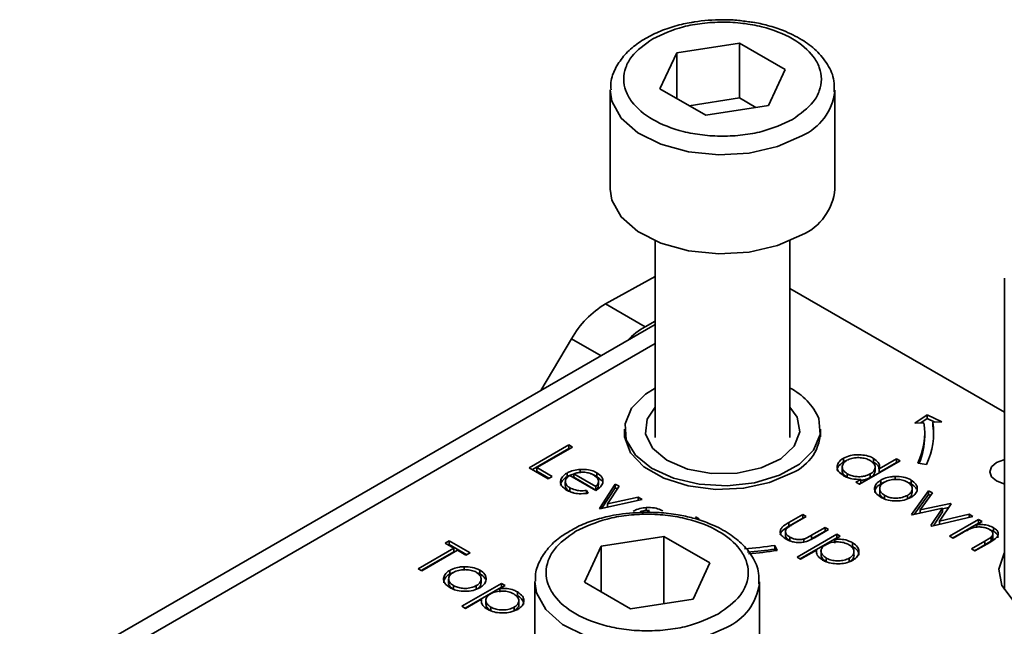
# Model space of a CAD drawing. Units: millimetres. Extents: x 10 to 410, y 10 to 269.
# Drawn here: x 19 to 21, y 254 to 255 of the extents above; entities that cross this region are included whole.
import ezdxf

# ---------------------------------------------------------------- set-up
doc = ezdxf.new("R2010")
doc.units = ezdxf.units.MM

msp = doc.modelspace()

# ---------------------------------------------------------------- linework, layer by layer
at = {"color": 7, "linetype": 'Continuous', "lineweight": 35}
for p, q in [((20.1764, 254.7571), (20.2461, 254.7679)), ((20.2461, 254.7679), (20.2971, 254.7384)), ((20.2461, 254.7679), (20.2461, 254.7067)), ((20.1577, 254.7169), (20.1764, 254.7571)), ((20.1764, 254.7061), (20.1764, 254.7571)), ((20.2971, 254.7384), (20.2784, 254.6982)), ((20.1024, 254.7154), (20.1024, 254.6052)), ((20.2087, 254.6874), (20.1577, 254.7169)), ((20.3524, 254.6052), (20.3524, 254.7154)), ((20.3524, 254.7154), (20.3524, 254.714)), ((20.2461, 254.7067), (20.1903, 254.698)), ((20.2645, 254.696), (20.2461, 254.7067)), ((20.2784, 254.6982), (20.2087, 254.6874)), ((20.1524, 254.5475), (20.1524, 254.3286)), ((20.3024, 254.3286), (20.3024, 254.5475)), ((20.0971, 254.4774), (20.1524, 254.508)), ((20.5411, 254.5061), (20.5411, 254.1589)), ((20.5411, 254.3567), (20.3024, 254.4945)), ((20.1413, 254.4519), (20.0971, 254.4774)), ((20.1524, 254.4544), (19.4449, 254.0459)), ((20.1524, 254.4581), (20.1413, 254.4519)), ((20.0593, 254.4386), (20.025, 254.3809)), ((20.4416, 254.3445), (20.4552, 254.3539)), ((20.4552, 254.3539), (20.4715, 254.346)), ((20.4552, 254.3498), (20.4552, 254.3539)), ((20.4515, 254.345), (20.4416, 254.3445)), ((20.4552, 254.3498), (20.448, 254.3448)), ((20.4638, 254.3456), (20.4552, 254.3498)), ((20.4715, 254.346), (20.4615, 254.3455)), ((20.4615, 254.3414), (20.4615, 254.3455)), ((20.1183, 254.3378), (20.1183, 254.3294)), ((20.3365, 254.3294), (20.3365, 254.3378)), ((20.4524, 254.3296), (20.4524, 254.3337)), ((20.0121, 254.2947), (20.0563, 254.3202)), ((20.0156, 254.2927), (20.0563, 254.3161)), ((20.0603, 254.3179), (20.0206, 254.295)), ((20.0563, 254.3202), (20.0603, 254.3179)), ((20.0563, 254.3202), (20.0563, 254.3161)), ((20.0563, 254.3161), (20.0567, 254.3159)), ((20.3619, 254.3054), (20.3619, 254.3013)), ((20.425, 254.3025), (20.3797, 254.2764)), ((20.3955, 254.3052), (20.3955, 254.3011)), ((20.4018, 254.2937), (20.4211, 254.3048)), ((20.4018, 254.2896), (20.4211, 254.3008)), ((20.4211, 254.3048), (20.425, 254.3025)), ((20.4211, 254.3048), (20.4211, 254.3008)), ((20.4211, 254.3008), (20.4215, 254.3005)), ((20.4544, 254.2986), (20.4447, 254.3001)), ((20.0331, 254.2826), (20.0121, 254.2947)), ((20.0206, 254.295), (20.0376, 254.2852)), ((20.0206, 254.295), (20.0206, 254.2909)), ((20.0206, 254.2909), (20.0341, 254.2832)), ((20.0542, 254.2889), (20.0542, 254.2848)), ((20.0863, 254.2741), (20.0618, 254.2882)), ((20.0618, 254.2882), (20.0618, 254.2842)), ((20.0687, 254.293), (20.0687, 254.2889)), ((20.0874, 254.2892), (20.0874, 254.2851)), ((20.3607, 254.2956), (20.3607, 254.2915)), ((20.3661, 254.2841), (20.3661, 254.2882)), ((20.3918, 254.288), (20.3918, 254.2839)), ((20.3972, 254.2913), (20.3972, 254.2954)), ((20.4018, 254.2896), (20.4018, 254.2937)), ((20.0376, 254.2852), (20.0331, 254.2826)), ((20.0523, 254.2793), (20.0523, 254.2752)), ((20.0863, 254.2695), (20.0574, 254.2862)), ((20.0618, 254.2842), (20.0863, 254.27)), ((20.0874, 254.2851), (20.0929, 254.2804)), ((20.0892, 254.2795), (20.0892, 254.2798)), ((20.0892, 254.2758), (20.0892, 254.2794)), ((20.0903, 254.2496), (20.1079, 254.2767)), ((20.1079, 254.2767), (20.1121, 254.2742)), ((20.1079, 254.2767), (20.1079, 254.2726)), ((20.3757, 254.2787), (20.3813, 254.2819)), ((20.3797, 254.2764), (20.3757, 254.2787)), ((20.3813, 254.2778), (20.3793, 254.2766)), ((20.3813, 254.2819), (20.3813, 254.2778)), ((20.4037, 254.277), (20.4037, 254.2811)), ((20.4037, 254.277), (20.4074, 254.2788)), ((20.4196, 254.2851), (20.4196, 254.281)), ((20.4372, 254.2811), (20.4372, 254.277)), ((20.0573, 254.2725), (20.0573, 254.2684)), ((20.0573, 254.2684), (20.0608, 254.267)), ((20.076, 254.2696), (20.0777, 254.2665)), ((20.076, 254.2696), (20.076, 254.2655)), ((20.0863, 254.27), (20.0863, 254.2741)), ((20.093, 254.2497), (20.1079, 254.2726)), ((20.1121, 254.2742), (20.0994, 254.2545)), ((20.1079, 254.2726), (20.1102, 254.2713)), ((20.4023, 254.2714), (20.4023, 254.2673)), ((20.4378, 254.2428), (20.4568, 254.2692)), ((20.4385, 254.2674), (20.4385, 254.2714)), ((20.461, 254.2667), (20.4474, 254.2478)), ((20.4568, 254.2692), (20.461, 254.2667)), ((20.4568, 254.2692), (20.4568, 254.2651)), ((20.1379, 254.2594), (20.0909, 254.2492)), ((20.0994, 254.2545), (20.1336, 254.2619)), ((20.0994, 254.2545), (20.0994, 254.2511)), ((20.1336, 254.2619), (20.1379, 254.2594)), ((20.1336, 254.2619), (20.1336, 254.2584)), ((20.4077, 254.26), (20.4077, 254.2641)), ((20.4331, 254.264), (20.4331, 254.26)), ((20.4408, 254.2429), (20.4568, 254.2651)), ((20.4474, 254.2478), (20.4812, 254.2551)), ((20.4568, 254.2651), (20.4589, 254.2638)), ((20.4819, 254.2547), (20.4689, 254.2353)), ((20.4812, 254.2551), (20.4819, 254.2547)), ((20.4812, 254.2551), (20.4812, 254.2537)), ((20.0909, 254.2492), (20.0903, 254.2496)), ((20.1424, 254.2505), (20.1424, 254.2464)), ((20.4723, 254.2497), (20.4386, 254.2424)), ((20.4474, 254.2478), (20.4474, 254.2443)), ((20.4594, 254.2304), (20.4723, 254.2497)), ((20.4621, 254.2303), (20.4723, 254.2456)), ((20.4723, 254.2491), (20.4791, 254.2505)), ((20.4723, 254.2497), (20.4723, 254.2456)), ((20.1974, 254.2401), (20.2013, 254.2378)), ((20.3012, 254.2338), (20.3166, 254.2427)), ((20.3012, 254.2297), (20.3166, 254.2386)), ((20.3012, 254.2338), (20.3012, 254.2297)), ((20.3205, 254.2404), (20.3056, 254.2318)), ((20.3166, 254.2427), (20.3205, 254.2404)), ((20.3166, 254.2427), (20.3166, 254.2386)), ((20.3166, 254.2386), (20.317, 254.2384)), ((20.4386, 254.2424), (20.4378, 254.2428)), ((20.5061, 254.2407), (20.4603, 254.2299)), ((20.4689, 254.2353), (20.5019, 254.2431)), ((20.4689, 254.2353), (20.4689, 254.2319)), ((20.48, 254.2185), (20.5123, 254.2371)), ((20.4835, 254.2164), (20.5123, 254.233)), ((20.5019, 254.2431), (20.5061, 254.2407)), ((20.5019, 254.2431), (20.5019, 254.2397)), ((20.5163, 254.2348), (20.5104, 254.2315)), ((20.5123, 254.2371), (20.5163, 254.2348)), ((20.5123, 254.2371), (20.5123, 254.233)), ((20.5127, 254.2328), (20.5123, 254.233)), ((20.2974, 254.2231), (20.2974, 254.219)), ((20.3265, 254.2197), (20.3415, 254.2283)), ((20.3265, 254.2156), (20.3415, 254.2242)), ((20.3455, 254.226), (20.3298, 254.2169)), ((20.3415, 254.2283), (20.3455, 254.226)), ((20.3415, 254.2283), (20.3415, 254.2242)), ((20.3415, 254.2242), (20.3419, 254.224)), ((20.4603, 254.2299), (20.4594, 254.2304)), ((20.4956, 254.2229), (20.484, 254.2162)), ((20.5104, 254.2315), (20.5104, 254.2287)), ((20.5291, 254.224), (20.5255, 254.2254)), ((20.5284, 254.2175), (20.5284, 254.2216)), ((20.5291, 254.2281), (20.5291, 254.224)), ((19.9185, 254.2108), (19.923, 254.2134)), ((19.9281, 254.2053), (19.9185, 254.2108)), ((19.923, 254.2134), (19.9463, 254.2)), ((19.923, 254.2134), (19.923, 254.2094)), ((20.0924, 254.2075), (20.1621, 254.2183)), ((20.1621, 254.2183), (20.2131, 254.1889)), ((20.1621, 254.1436), (20.1621, 254.2183)), ((20.3022, 254.2176), (20.3022, 254.2135)), ((20.3104, 254.1953), (20.3545, 254.2208)), ((20.3139, 254.1932), (20.3545, 254.2167)), ((20.318, 254.2155), (20.318, 254.2114)), ((20.3265, 254.2197), (20.3265, 254.2156)), ((20.3585, 254.2185), (20.3525, 254.215)), ((20.3525, 254.215), (20.3525, 254.211)), ((20.3545, 254.2208), (20.3585, 254.2185)), ((20.3545, 254.2208), (20.3545, 254.2167)), ((20.355, 254.2164), (20.3545, 254.2167)), ((20.3721, 254.2113), (20.3721, 254.2072)), ((20.484, 254.2162), (20.48, 254.2185)), ((20.5044, 254.2044), (20.5195, 254.2132)), ((20.5248, 254.2117), (20.5083, 254.2021)), ((20.5195, 254.2132), (20.5195, 254.2091)), ((20.5264, 254.2177), (20.5264, 254.2136)), ((19.8885, 254.1824), (19.9281, 254.2053)), ((19.892, 254.1803), (19.9281, 254.2012)), ((19.9321, 254.203), (19.8924, 254.1801)), ((19.922, 254.2088), (19.923, 254.2094)), ((19.923, 254.2094), (19.9427, 254.198)), ((19.9281, 254.2053), (19.9281, 254.2012)), ((19.9417, 254.1974), (19.9321, 254.203)), ((19.9463, 254.2), (19.9417, 254.1974)), ((20.0737, 254.1673), (20.0924, 254.2075)), ((20.0924, 254.2075), (20.0924, 254.1565)), ((20.2856, 254.2082), (20.2882, 254.2026)), ((20.2856, 254.2041), (20.2856, 254.2082)), ((20.2865, 254.2024), (20.2856, 254.2041)), ((20.3321, 254.2032), (20.3143, 254.193)), ((20.3321, 254.2032), (20.3321, 254.2011)), ((20.337, 254.2019), (20.337, 254.1978)), ((20.3737, 254.2014), (20.3737, 254.2015)), ((20.3737, 254.1975), (20.3737, 254.2014)), ((20.5083, 254.2021), (20.5044, 254.2044)), ((20.5195, 254.2091), (20.5079, 254.2024)), ((20.2131, 254.1889), (20.1945, 254.1486)), ((20.3143, 254.193), (20.3104, 254.1953)), ((20.3427, 254.1902), (20.3427, 254.1943)), ((20.3685, 254.1941), (20.3685, 254.1901)), ((19.8924, 254.1801), (19.8885, 254.1824)), ((19.9238, 254.1764), (19.9238, 254.1805)), ((19.9238, 254.1764), (19.9275, 254.1782)), ((19.9397, 254.1846), (19.9397, 254.1805)), ((19.9573, 254.1806), (19.9573, 254.1765)), ((19.9224, 254.1709), (19.9224, 254.1668)), ((19.9586, 254.1668), (19.9586, 254.1709)), ((20.0184, 254.1679), (20.0184, 254.0898)), ((20.1248, 254.1378), (20.0737, 254.1673)), ((20.2684, 254.0556), (20.2684, 254.1679)), ((20.2684, 254.1679), (20.2684, 254.1658)), ((19.9278, 254.1595), (19.9278, 254.1636)), ((19.9372, 254.1405), (19.9814, 254.166)), ((19.9407, 254.1385), (19.9814, 254.1619)), ((19.9532, 254.1635), (19.9532, 254.1594)), ((19.9854, 254.1637), (19.9794, 254.1603)), ((19.9794, 254.1603), (19.9794, 254.1562)), ((19.9814, 254.166), (19.9854, 254.1637)), ((19.9814, 254.166), (19.9814, 254.1619)), ((19.9818, 254.1617), (19.9814, 254.1619)), ((19.999, 254.1565), (19.999, 254.1524)), ((19.9589, 254.1485), (19.9412, 254.1382)), ((19.9589, 254.1485), (19.9589, 254.1464)), ((19.9638, 254.1471), (19.9638, 254.1431)), ((20.0005, 254.1467), (20.0005, 254.1468)), ((20.0005, 254.1427), (20.0005, 254.1467)), ((20.1945, 254.1486), (20.1248, 254.1378)), ((19.9412, 254.1382), (19.9372, 254.1405)), ((19.9695, 254.1354), (19.9695, 254.1395)), ((19.9953, 254.1394), (19.9953, 254.1353))]:
    msp.add_line(p, q, dxfattribs=at)
at = {"color": 8, "linetype": 'Continuous', "lineweight": 35}
for p, q in [((19.4761, 254.0428), (20.1524, 254.4333)), ((20.0921, 254.4196), (20.0593, 254.4386))]:
    msp.add_line(p, q, dxfattribs=at)
at = {"color": 8, "linetype": 'Continuous', "lineweight": 35, "flags": 128}
for points in [[(20.3158, 254.6644), (20.2887, 254.6525), (20.257, 254.6453), (20.2231, 254.6433), (20.1896, 254.6466), (20.1588, 254.6551), (20.1332, 254.668), (20.1145, 254.6844), (20.1042, 254.7032), (20.1024, 254.7157)], [(20.2318, 254.1168), (20.2047, 254.105), (20.173, 254.0978), (20.1392, 254.0958), (20.1056, 254.0991), (20.0749, 254.1075), (20.0492, 254.1204), (20.0305, 254.1369), (20.0203, 254.1556), (20.0184, 254.1682)]]:
    msp.add_lwpolyline(points, dxfattribs=at)
at = {"color": 7, "linetype": 'Continuous', "lineweight": 35, "flags": 128}
for points in [[(20.1024, 254.6052), (20.1042, 254.5929), (20.1145, 254.5742), (20.1332, 254.5578), (20.1588, 254.5448), (20.1896, 254.5364), (20.2231, 254.5331), (20.257, 254.5351), (20.2887, 254.5423), (20.3158, 254.5542)], [(20.1524, 254.3835), (20.1417, 254.3768), (20.1261, 254.3613), (20.1188, 254.3438), (20.1202, 254.3259), (20.1303, 254.309), (20.1483, 254.2944), (20.1727, 254.2833), (20.2015, 254.2766), (20.2324, 254.2748), (20.263, 254.2782), (20.2906, 254.2864), (20.3131, 254.2988), (20.3287, 254.3143), (20.336, 254.3317), (20.3346, 254.3496), (20.3346, 254.3496)], [(20.2436, 254.2889), (20.2152, 254.2885), (20.1882, 254.2934), (20.1653, 254.3032), (20.1493, 254.3167), (20.1416, 254.3325), (20.1433, 254.3488), (20.1524, 254.3624)], [(20.3024, 254.3624), (20.3105, 254.3511), (20.3135, 254.3348), (20.3072, 254.3189), (20.2922, 254.3049), (20.2702, 254.2946), (20.2436, 254.2889)], [(20.3047, 254.289), (20.2798, 254.2783), (20.2507, 254.272), (20.2196, 254.2707), (20.1892, 254.2745), (20.1619, 254.2831), (20.1398, 254.2958), (20.1249, 254.3116), (20.1183, 254.3292), (20.1183, 254.3379)], [(20.4624, 254.3296), (20.4622, 254.3355), (20.4615, 254.3414)], [(20.5411, 254.2768), (20.5405, 254.277), (20.5323, 254.2801), (20.5269, 254.2848), (20.525, 254.2903), (20.5269, 254.2958), (20.5323, 254.3005), (20.5405, 254.3036), (20.5411, 254.3038)], [(20.7162, 254.1362), (20.6907, 254.1254), (20.6608, 254.1193), (20.6292, 254.1186), (20.5986, 254.1234), (20.5718, 254.1331), (20.5511, 254.147), (20.5384, 254.1637), (20.5349, 254.1819), (20.5408, 254.1998), (20.5411, 254.2003)]]:
    msp.add_lwpolyline(points, dxfattribs=at)
at = {"color": 8, "linetype": 'Continuous', "lineweight": 35}
for centre, radius, start, end in [((20.29, 254.7217), 0.0628, 294.2199, 352.913), ((20.2059, 254.1744), 0.0631, 294.2882, 352.184)]:
    msp.add_arc(centre, radius, start, end, dxfattribs=at)
at = {"color": 7, "linetype": 'Continuous', "lineweight": 35}
for centre, radius, start, end in [((20.2904, 254.611), 0.0623, 294.0627, 354.6172), ((20.1519, 254.3862), 0.1064, 121.0218, 150.541), ((20.1852, 254.3748), 0.0888, 119.6691, 135.9368), ((20.2716, 254.3221), 0.0688, 23.6195, 63.365), ((20.3744, 254.3337), 0.078, 334.4381, 8.3266), ((20.3809, 254.3337), 0.0814, 334.4381, 8.3266), ((20.284, 254.3373), 0.0526, 293.2731, 0.6775), ((20.3735, 254.33), 0.0789, 337.515, 359.7165), ((20.2283, 254.5805), 0.3766, 273.5932, 278.763), ((20.2283, 254.5758), 0.376, 274.0737, 278.7653), ((20.2284, 254.5908), 0.3927, 274.081, 278.7654)]:
    msp.add_arc(centre, radius, start, end, dxfattribs=at)
for points, knots in [([(20.2274, 254.7939), (20.2168, 254.7936), (20.2048, 254.7932), (20.1935, 254.791), (20.1923, 254.7908)], [0, 0, 0, 0, 0.888312, 1, 1, 1, 1]), ([(20.2545, 254.7919), (20.2495, 254.7925), (20.2405, 254.7938), (20.2314, 254.7939), (20.2274, 254.7939)], [0, 0, 0, 0, 0.567897, 1, 1, 1, 1]), ([(20.3516, 254.7136), (20.3517, 254.7177), (20.3522, 254.7282), (20.345, 254.7443), (20.3326, 254.7596), (20.3158, 254.7722), (20.2973, 254.7814), (20.2784, 254.7875), (20.2646, 254.7908), (20.2567, 254.7916), (20.2545, 254.7919)], [0, 0, 0, 0, 0.104393, 0.268356, 0.429487, 0.577417, 0.734297, 0.85425, 0.961145, 1, 1, 1, 1]), ([(20.1923, 254.7908), (20.1895, 254.7903), (20.1801, 254.7886), (20.1648, 254.7841), (20.1472, 254.7766), (20.1314, 254.7669), (20.1179, 254.755), (20.108, 254.7406), (20.1025, 254.727), (20.1031, 254.7185), (20.1033, 254.7158)], [0, 0, 0, 0, 0.0563227, 0.1902662, 0.3257975, 0.4685467, 0.6156124, 0.7670663, 0.9253236, 1, 1, 1, 1]), ([(20.1496, 254.7726), (20.1604, 254.7776), (20.1771, 254.7854), (20.2049, 254.7902), (20.2274, 254.7916), (20.25, 254.7903), (20.2775, 254.7852), (20.3071, 254.7737), (20.3271, 254.7566), (20.3358, 254.7407), (20.3382, 254.7277), (20.3358, 254.7147), (20.3274, 254.6986), (20.3139, 254.689), (20.3052, 254.6828)], [0, 0, 0, 0, 0.119728, 0.18418, 0.25, 0.31582, 0.380272, 0.5, 0.619728, 0.68418, 0.75, 0.81582, 0.880272, 1, 1, 1, 1]), ([(20.3052, 254.6828), (20.2944, 254.6777), (20.2777, 254.67), (20.2499, 254.6651), (20.2274, 254.6637), (20.2049, 254.6651), (20.1773, 254.6701), (20.1477, 254.6817), (20.1277, 254.6988), (20.119, 254.7146), (20.1166, 254.7277), (20.119, 254.7407), (20.1274, 254.7567), (20.1409, 254.7663), (20.1496, 254.7726)], [0, 0, 0, 0, 0.119728, 0.18418, 0.25, 0.31582, 0.380272, 0.5, 0.619728, 0.68418, 0.75, 0.81582, 0.880272, 1, 1, 1, 1]), ([(20.3619, 254.3054), (20.3644, 254.3065), (20.369, 254.3087), (20.3776, 254.3095), (20.3858, 254.309), (20.3918, 254.3072), (20.3947, 254.3056), (20.3955, 254.3052)], [0, 0, 0, 0, 0.2534086, 0.4683556, 0.6822967, 0.9110331, 1, 1, 1, 1]), ([(20.3619, 254.3013), (20.3599, 254.2998), (20.3562, 254.297), (20.3546, 254.2933), (20.355, 254.2917), (20.355, 254.2916)], [0, 0, 0, 0, 0.536981, 0.97728, 1, 1, 1, 1]), ([(20.362, 254.286), (20.3599, 254.2875), (20.356, 254.2902), (20.3546, 254.2954), (20.3556, 254.3001), (20.3588, 254.3035), (20.3613, 254.305), (20.3619, 254.3054)], [0, 0, 0, 0, 0.264217, 0.485077, 0.705276, 0.926097, 1, 1, 1, 1]), ([(20.3661, 254.2882), (20.3646, 254.2893), (20.3616, 254.2914), (20.3603, 254.2953), (20.3613, 254.299), (20.3635, 254.3016), (20.3654, 254.3028), (20.3659, 254.3031)], [0, 0, 0, 0, 0.2516484, 0.4923539, 0.708227, 0.9283682, 1, 1, 1, 1]), ([(20.3654, 254.3028), (20.3648, 254.3026), (20.3635, 254.3022), (20.3625, 254.3016), (20.3619, 254.3013)], [0, 0, 0, 0, 0.466576, 1, 1, 1, 1]), ([(20.3659, 254.3031), (20.3676, 254.3039), (20.371, 254.3054), (20.3775, 254.3063), (20.3837, 254.3058), (20.3885, 254.3045), (20.3908, 254.3033), (20.3916, 254.3029)], [0, 0, 0, 0, 0.230623, 0.457431, 0.673422, 0.882543, 1, 1, 1, 1]), ([(20.3916, 254.3029), (20.3932, 254.3017), (20.3963, 254.2996), (20.3976, 254.2956), (20.3966, 254.2919), (20.3942, 254.2894), (20.3923, 254.2883), (20.3918, 254.288)], [0, 0, 0, 0, 0.260506, 0.499917, 0.709521, 0.91915, 1, 1, 1, 1]), ([(20.3955, 254.3052), (20.3975, 254.3038), (20.4011, 254.3012), (20.4024, 254.297), (20.402, 254.2947), (20.4018, 254.2937)], [0, 0, 0, 0, 0.432584, 0.769711, 1, 1, 1, 1]), ([(20.4015, 254.2936), (20.4015, 254.2943), (20.4016, 254.2959), (20.3993, 254.2986), (20.3968, 254.3002), (20.3955, 254.3011)], [0, 0, 0, 0, 0.217557, 0.594746, 1, 1, 1, 1]), ([(20.0538, 254.2699), (20.0516, 254.2715), (20.0479, 254.2741), (20.0465, 254.2791), (20.0479, 254.2837), (20.0512, 254.2871), (20.0537, 254.2886), (20.0542, 254.2889)], [0, 0, 0, 0, 0.277358, 0.467794, 0.7004, 0.934765, 1, 1, 1, 1]), ([(20.0542, 254.2889), (20.0554, 254.2896), (20.0586, 254.2912), (20.0638, 254.2925), (20.0676, 254.2929), (20.0687, 254.293)], [0, 0, 0, 0, 0.297477, 0.784308, 1, 1, 1, 1]), ([(20.0542, 254.2848), (20.0554, 254.2855), (20.0576, 254.2867), (20.0605, 254.2873), (20.0618, 254.2876)], [0, 0, 0, 0, 0.536845, 1, 1, 1, 1]), ([(20.0618, 254.2882), (20.0632, 254.2886), (20.0661, 254.2894), (20.0697, 254.2899), (20.0718, 254.2898), (20.0723, 254.2898)], [0, 0, 0, 0, 0.431377, 0.86545, 1, 1, 1, 1]), ([(20.0687, 254.293), (20.0719, 254.293), (20.0776, 254.2931), (20.0838, 254.2911), (20.0865, 254.2897), (20.0874, 254.2892)], [0, 0, 0, 0, 0.45911, 0.822258, 1, 1, 1, 1]), ([(20.0723, 254.2898), (20.0733, 254.2898), (20.0763, 254.2896), (20.0803, 254.2885), (20.0827, 254.2873), (20.0836, 254.2868)], [0, 0, 0, 0, 0.257648, 0.701477, 1, 1, 1, 1]), ([(20.0874, 254.2892), (20.0895, 254.2877), (20.0928, 254.2854), (20.0944, 254.2813), (20.0941, 254.2791), (20.094, 254.278)], [0, 0, 0, 0, 0.46724, 0.724708, 1, 1, 1, 1]), ([(20.3661, 254.2841), (20.3646, 254.2852), (20.3618, 254.2873), (20.3603, 254.2901), (20.3607, 254.2915), (20.3607, 254.2915)], [0, 0, 0, 0, 0.501733, 0.981649, 1, 1, 1, 1]), ([(20.3918, 254.288), (20.3899, 254.287), (20.3865, 254.2854), (20.3802, 254.2847), (20.3745, 254.2851), (20.3696, 254.2863), (20.3671, 254.2876), (20.3661, 254.2882)], [0, 0, 0, 0, 0.259233, 0.453725, 0.64812, 0.854953, 1, 1, 1, 1]), ([(20.3972, 254.2913), (20.397, 254.2901), (20.3967, 254.2878), (20.3942, 254.2854), (20.3923, 254.2842), (20.3918, 254.2839)], [0, 0, 0, 0, 0.414564, 0.837054, 1, 1, 1, 1]), ([(20.047, 254.2749), (20.0473, 254.2765), (20.0478, 254.2797), (20.0512, 254.283), (20.0537, 254.2845), (20.0542, 254.2848)], [0, 0, 0, 0, 0.425056, 0.874811, 1, 1, 1, 1]), ([(20.0574, 254.2862), (20.0559, 254.2851), (20.0532, 254.2831), (20.0521, 254.2796), (20.0528, 254.2764), (20.0549, 254.274), (20.0567, 254.2729), (20.0573, 254.2725)], [0, 0, 0, 0, 0.277945, 0.486518, 0.695015, 0.903278, 1, 1, 1, 1]), ([(20.0835, 254.2868), (20.0839, 254.2867), (20.0854, 254.2863), (20.0865, 254.2856), (20.0874, 254.2851)], [0, 0, 0, 0, 0.261976, 1, 1, 1, 1]), ([(20.0836, 254.2868), (20.0851, 254.2857), (20.0881, 254.2835), (20.0897, 254.2796), (20.0885, 254.2764), (20.0869, 254.2747), (20.0863, 254.2741)], [0, 0, 0, 0, 0.304892, 0.589016, 0.841904, 1, 1, 1, 1]), ([(20.094, 254.278), (20.0938, 254.2772), (20.093, 254.2749), (20.0902, 254.272), (20.0874, 254.2702), (20.0863, 254.2695)], [0, 0, 0, 0, 0.248787, 0.723653, 1, 1, 1, 1]), ([(20.3813, 254.2819), (20.3779, 254.2819), (20.3726, 254.2819), (20.3662, 254.2838), (20.3634, 254.2852), (20.362, 254.286)], [0, 0, 0, 0, 0.4780324, 0.7319758, 1, 1, 1, 1]), ([(20.3918, 254.2839), (20.3899, 254.2829), (20.3868, 254.2814), (20.3828, 254.2811), (20.3813, 254.2809)], [0, 0, 0, 0, 0.625286, 1, 1, 1, 1]), ([(20.4038, 254.2618), (20.4016, 254.2634), (20.3978, 254.266), (20.3963, 254.271), (20.3973, 254.2755), (20.4003, 254.279), (20.403, 254.2806), (20.4037, 254.2811)], [0, 0, 0, 0, 0.274092, 0.479155, 0.683111, 0.913181, 1, 1, 1, 1]), ([(20.3968, 254.2672), (20.3969, 254.2686), (20.3973, 254.2716), (20.4003, 254.2749), (20.403, 254.2765), (20.4037, 254.277)], [0, 0, 0, 0, 0.373312, 0.828305, 1, 1, 1, 1]), ([(20.4077, 254.2641), (20.4062, 254.2652), (20.4035, 254.2671), (20.402, 254.2708), (20.4027, 254.2741), (20.4047, 254.2769), (20.4068, 254.2782), (20.4076, 254.2788)], [0, 0, 0, 0, 0.253288, 0.458296, 0.663723, 0.86945, 1, 1, 1, 1]), ([(20.4037, 254.2811), (20.4049, 254.2817), (20.408, 254.2833), (20.4136, 254.2848), (20.4178, 254.285), (20.4196, 254.2851)], [0, 0, 0, 0, 0.274863, 0.703474, 1, 1, 1, 1]), ([(20.4076, 254.2788), (20.4095, 254.2797), (20.4131, 254.2814), (20.4199, 254.282), (20.4263, 254.2816), (20.4307, 254.2802), (20.4327, 254.2791), (20.4332, 254.2788)], [0, 0, 0, 0, 0.253619, 0.488116, 0.699582, 0.926209, 1, 1, 1, 1]), ([(20.4196, 254.2851), (20.4227, 254.285), (20.4288, 254.2848), (20.4345, 254.2826), (20.437, 254.2813), (20.4372, 254.2811)], [0, 0, 0, 0, 0.468848, 0.941223, 1, 1, 1, 1]), ([(20.4332, 254.2788), (20.4347, 254.2778), (20.4376, 254.2758), (20.4387, 254.272), (20.4381, 254.2683), (20.4357, 254.2657), (20.4337, 254.2644), (20.4331, 254.264)], [0, 0, 0, 0, 0.242283, 0.472174, 0.682706, 0.913225, 1, 1, 1, 1]), ([(20.4337, 254.2785), (20.4346, 254.2782), (20.4359, 254.2778), (20.437, 254.2772), (20.4372, 254.277)], [0, 0, 0, 0, 0.736913, 1, 1, 1, 1]), ([(20.4372, 254.2811), (20.4393, 254.2797), (20.4424, 254.2775), (20.4441, 254.2738), (20.4442, 254.2719), (20.4442, 254.271)], [0, 0, 0, 0, 0.490124, 0.738774, 1, 1, 1, 1]), ([(20.4372, 254.277), (20.4394, 254.2756), (20.4421, 254.2738), (20.443, 254.2716), (20.4432, 254.2711)], [0, 0, 0, 0, 0.797665, 1, 1, 1, 1]), ([(20.0524, 254.2752), (20.0525, 254.2742), (20.0527, 254.2722), (20.0549, 254.2699), (20.0567, 254.2688), (20.0573, 254.2684)], [0, 0, 0, 0, 0.386126, 0.805318, 1, 1, 1, 1]), ([(20.0777, 254.2665), (20.0743, 254.2661), (20.0685, 254.2654), (20.0603, 254.2669), (20.0561, 254.2687), (20.0541, 254.2698), (20.0538, 254.2699)], [0, 0, 0, 0, 0.392504, 0.678627, 0.964313, 1, 1, 1, 1]), ([(20.0573, 254.2725), (20.0593, 254.2716), (20.0626, 254.27), (20.0693, 254.2689), (20.0736, 254.2693), (20.076, 254.2696)], [0, 0, 0, 0, 0.3718711, 0.6378378, 1, 1, 1, 1]), ([(20.0863, 254.27), (20.0874, 254.2711), (20.0891, 254.2729), (20.089, 254.275), (20.089, 254.2758)], [0, 0, 0, 0, 0.620348, 1, 1, 1, 1]), ([(20.4077, 254.26), (20.4063, 254.2611), (20.4036, 254.2631), (20.4021, 254.2658), (20.4024, 254.2671), (20.4025, 254.2673)], [0, 0, 0, 0, 0.507409, 0.918098, 1, 1, 1, 1]), ([(20.4384, 254.2674), (20.4383, 254.2664), (20.4381, 254.2641), (20.4357, 254.2616), (20.4337, 254.2603), (20.4331, 254.26)], [0, 0, 0, 0, 0.367254, 0.826955, 1, 1, 1, 1]), ([(20.4442, 254.271), (20.444, 254.27), (20.4436, 254.2677), (20.4412, 254.2644), (20.4383, 254.2626), (20.4371, 254.2618)], [0, 0, 0, 0, 0.268942, 0.694794, 1, 1, 1, 1]), ([(20.4371, 254.2618), (20.4347, 254.2606), (20.4298, 254.2584), (20.4206, 254.2575), (20.4122, 254.2583), (20.4069, 254.2601), (20.4045, 254.2615), (20.4038, 254.2618)], [0, 0, 0, 0, 0.251449, 0.504197, 0.728786, 0.925714, 1, 1, 1, 1]), ([(20.4331, 254.264), (20.4313, 254.2632), (20.4277, 254.2615), (20.421, 254.2607), (20.4149, 254.2613), (20.4105, 254.2626), (20.4084, 254.2638), (20.4077, 254.2641)], [0, 0, 0, 0, 0.245692, 0.484196, 0.700093, 0.903257, 1, 1, 1, 1]), ([(20.1434, 254.2453), (20.1328, 254.2449), (20.118, 254.2442), (20.0973, 254.2402), (20.0809, 254.2355), (20.0679, 254.2305), (20.062, 254.2269), (20.0611, 254.2263)], [0, 0, 0, 0, 0.352073, 0.4932081, 0.7236963, 0.9567363, 1, 1, 1, 1]), ([(20.1279, 254.2464), (20.1291, 254.247), (20.1323, 254.2487), (20.1374, 254.25), (20.1412, 254.2504), (20.1424, 254.2505)], [0, 0, 0, 0, 0.297477, 0.784308, 1, 1, 1, 1]), ([(20.1355, 254.2457), (20.1369, 254.2461), (20.1397, 254.2469), (20.1433, 254.2474), (20.1454, 254.2473), (20.1459, 254.2473)], [0, 0, 0, 0, 0.431377, 0.86545, 1, 1, 1, 1]), ([(20.1424, 254.2505), (20.1456, 254.2505), (20.1512, 254.2505), (20.1574, 254.2486), (20.1601, 254.2471), (20.161, 254.2467)], [0, 0, 0, 0, 0.45911, 0.822258, 1, 1, 1, 1]), ([(20.2676, 254.1654), (20.2678, 254.1694), (20.2684, 254.1798), (20.2615, 254.1956), (20.2493, 254.2107), (20.2327, 254.2233), (20.2142, 254.2326), (20.1954, 254.2388), (20.1767, 254.2429), (20.1595, 254.245), (20.1479, 254.2452), (20.1434, 254.2453)], [0, 0, 0, 0, 0.090435, 0.2309922, 0.3677181, 0.4930126, 0.6279523, 0.7313664, 0.8217765, 0.9318646, 1, 1, 1, 1]), ([(20.0639, 254.224), (20.075, 254.2292), (20.092, 254.2371), (20.1204, 254.2421), (20.1434, 254.2435), (20.1665, 254.2421), (20.1946, 254.237), (20.2249, 254.2251), (20.2454, 254.2076), (20.2543, 254.1914), (20.2568, 254.1781), (20.2543, 254.1648), (20.2457, 254.1484), (20.2319, 254.1385), (20.223, 254.1322)], [0, 0, 0, 0, 0.119728, 0.18418, 0.25, 0.31582, 0.380272, 0.5, 0.619728, 0.68418, 0.75, 0.81582, 0.880272, 1, 1, 1, 1]), ([(20.2982, 254.2154), (20.2964, 254.2165), (20.2933, 254.2186), (20.2913, 254.2222), (20.2915, 254.2256), (20.2944, 254.2298), (20.2984, 254.2322), (20.3012, 254.2338)], [0, 0, 0, 0, 0.219554, 0.376294, 0.533206, 0.685249, 1, 1, 1, 1]), ([(20.0611, 254.2263), (20.0566, 254.2238), (20.0465, 254.2181), (20.0341, 254.2069), (20.0242, 254.1929), (20.0186, 254.1796), (20.0191, 254.1712), (20.0193, 254.1684)], [0, 0, 0, 0, 0.179806, 0.40449, 0.635975, 0.878516, 1, 1, 1, 1]), ([(20.223, 254.1322), (20.2119, 254.127), (20.1949, 254.119), (20.1664, 254.1141), (20.1434, 254.1127), (20.1204, 254.1141), (20.0922, 254.1192), (20.062, 254.131), (20.0414, 254.1485), (20.0325, 254.1648), (20.0301, 254.1781), (20.0326, 254.1914), (20.0412, 254.2078), (20.0549, 254.2176), (20.0639, 254.224)], [0, 0, 0, 0, 0.119728, 0.18418, 0.25, 0.31582, 0.380272, 0.5, 0.619728, 0.68418, 0.75, 0.81582, 0.880272, 1, 1, 1, 1]), ([(20.2917, 254.2198), (20.2917, 254.2204), (20.2917, 254.222), (20.2946, 254.2257), (20.2985, 254.2281), (20.3012, 254.2297)], [0, 0, 0, 0, 0.149682, 0.426645, 1, 1, 1, 1]), ([(20.2986, 254.227), (20.2981, 254.2262), (20.2969, 254.2245), (20.2976, 254.2218), (20.2993, 254.2195), (20.3012, 254.2183), (20.3022, 254.2176)], [0, 0, 0, 0, 0.269918, 0.5186031, 0.7585003, 1, 1, 1, 1]), ([(20.3056, 254.2318), (20.3043, 254.231), (20.3025, 254.2299), (20.3001, 254.2283), (20.2991, 254.2275), (20.2986, 254.227)], [0, 0, 0, 0, 0.497431, 0.74773, 1, 1, 1, 1]), ([(20.5049, 254.2276), (20.5036, 254.227), (20.5012, 254.226), (20.4982, 254.2244), (20.4965, 254.2234), (20.4956, 254.2229)], [0, 0, 0, 0, 0.408034, 0.703839, 1, 1, 1, 1]), ([(20.5244, 254.2262), (20.5231, 254.2268), (20.5204, 254.2281), (20.5151, 254.2289), (20.5097, 254.2289), (20.5065, 254.228), (20.5049, 254.2276)], [0, 0, 0, 0, 0.239761, 0.504833, 0.755652, 1, 1, 1, 1]), ([(20.5104, 254.2315), (20.5121, 254.2316), (20.516, 254.2318), (20.5222, 254.231), (20.5266, 254.2294), (20.5287, 254.2283), (20.5291, 254.2281)], [0, 0, 0, 0, 0.246647, 0.58141, 0.911014, 1, 1, 1, 1]), ([(20.5264, 254.2177), (20.5272, 254.2186), (20.5285, 254.22), (20.5285, 254.2223), (20.5272, 254.2244), (20.5255, 254.2255), (20.5244, 254.2262)], [0, 0, 0, 0, 0.312681, 0.515137, 0.717471, 1, 1, 1, 1]), ([(20.5291, 254.2281), (20.5306, 254.227), (20.5332, 254.2252), (20.5345, 254.2217), (20.5338, 254.2186), (20.5306, 254.2151), (20.5271, 254.213), (20.5248, 254.2117)], [0, 0, 0, 0, 0.212468, 0.377042, 0.541942, 0.700206, 1, 1, 1, 1]), ([(20.5339, 254.2167), (20.534, 254.2171), (20.5343, 254.2186), (20.533, 254.2211), (20.5308, 254.223), (20.5293, 254.2239), (20.5291, 254.224)], [0, 0, 0, 0, 0.174261, 0.54328, 0.932057, 1, 1, 1, 1]), ([(20.2975, 254.219), (20.2976, 254.2186), (20.2977, 254.2173), (20.2994, 254.2154), (20.3012, 254.2142), (20.3022, 254.2135)], [0, 0, 0, 0, 0.201275, 0.599308, 1, 1, 1, 1]), ([(20.3298, 254.2169), (20.3273, 254.2156), (20.3234, 254.2134), (20.3167, 254.2116), (20.3107, 254.2114), (20.3044, 254.2124), (20.3005, 254.2141), (20.2984, 254.2152), (20.2982, 254.2154)], [0, 0, 0, 0, 0.276331, 0.441407, 0.607375, 0.761865, 0.97418, 1, 1, 1, 1]), ([(20.3022, 254.2176), (20.304, 254.2168), (20.307, 254.2153), (20.3124, 254.2147), (20.3158, 254.2149), (20.3176, 254.2154), (20.318, 254.2155)], [0, 0, 0, 0, 0.406347, 0.664161, 0.922885, 1, 1, 1, 1]), ([(20.318, 254.2155), (20.3191, 254.2159), (20.3212, 254.2167), (20.3239, 254.2182), (20.3257, 254.2192), (20.3265, 254.2197)], [0, 0, 0, 0, 0.345383, 0.672353, 1, 1, 1, 1]), ([(20.3423, 254.2091), (20.3442, 254.21), (20.3479, 254.2118), (20.3548, 254.2124), (20.361, 254.2119), (20.3654, 254.2105), (20.3675, 254.2094), (20.3681, 254.209)], [0, 0, 0, 0, 0.258405, 0.492981, 0.696082, 0.909948, 1, 1, 1, 1]), ([(20.3525, 254.215), (20.3552, 254.2151), (20.3607, 254.2154), (20.3675, 254.2137), (20.3708, 254.2119), (20.3721, 254.2113)], [0, 0, 0, 0, 0.376367, 0.757221, 1, 1, 1, 1]), ([(20.3721, 254.2113), (20.3743, 254.2097), (20.3782, 254.2069), (20.3796, 254.2017), (20.3786, 254.1969), (20.3754, 254.1937), (20.373, 254.1922), (20.3725, 254.1919)], [0, 0, 0, 0, 0.273157, 0.495102, 0.716376, 0.935042, 1, 1, 1, 1]), ([(20.5195, 254.2132), (20.5208, 254.2139), (20.5226, 254.215), (20.5249, 254.2165), (20.5259, 254.2173), (20.5264, 254.2177)], [0, 0, 0, 0, 0.4984533, 0.7485502, 1, 1, 1, 1]), ([(20.5264, 254.2136), (20.5254, 254.2128), (20.5238, 254.2116), (20.5214, 254.2102), (20.5202, 254.2095), (20.5195, 254.2091)], [0, 0, 0, 0, 0.496487, 0.748178, 1, 1, 1, 1]), ([(20.5283, 254.2175), (20.5283, 254.217), (20.5283, 254.2156), (20.5272, 254.2144), (20.5264, 254.2136)], [0, 0, 0, 0, 0.373973, 1, 1, 1, 1]), ([(20.3388, 254.1919), (20.3369, 254.1933), (20.3329, 254.1961), (20.3317, 254.2003), (20.332, 254.2027), (20.3321, 254.2032)], [0, 0, 0, 0, 0.429879, 0.862312, 1, 1, 1, 1]), ([(20.3427, 254.1943), (20.3411, 254.1954), (20.338, 254.1977), (20.3365, 254.2018), (20.3377, 254.2055), (20.3402, 254.2078), (20.3419, 254.2089), (20.3423, 254.2091)], [0, 0, 0, 0, 0.264649, 0.518, 0.737792, 0.934022, 1, 1, 1, 1]), ([(20.3681, 254.209), (20.3697, 254.2079), (20.3728, 254.2057), (20.3741, 254.2016), (20.3729, 254.1979), (20.3707, 254.1955), (20.3689, 254.1944), (20.3685, 254.1941)], [0, 0, 0, 0, 0.261589, 0.510185, 0.722431, 0.940525, 1, 1, 1, 1]), ([(20.3791, 254.1974), (20.379, 254.1988), (20.3787, 254.2018), (20.3755, 254.2051), (20.3729, 254.2067), (20.3721, 254.2072)], [0, 0, 0, 0, 0.37342, 0.827363, 1, 1, 1, 1]), ([(20.3427, 254.1902), (20.3411, 254.1913), (20.3379, 254.1936), (20.3373, 254.1964), (20.337, 254.1978)], [0, 0, 0, 0, 0.516002, 1, 1, 1, 1]), ([(20.3725, 254.1919), (20.3698, 254.1906), (20.365, 254.1884), (20.3561, 254.1876), (20.3479, 254.1883), (20.3422, 254.1901), (20.3395, 254.1915), (20.3388, 254.1919)], [0, 0, 0, 0, 0.269572, 0.486624, 0.702807, 0.925046, 1, 1, 1, 1]), ([(20.3685, 254.1941), (20.3667, 254.1933), (20.3632, 254.1917), (20.3565, 254.1909), (20.3501, 254.1914), (20.3455, 254.1928), (20.3433, 254.1939), (20.3427, 254.1943)], [0, 0, 0, 0, 0.235408, 0.465516, 0.692473, 0.907094, 1, 1, 1, 1]), ([(20.3736, 254.1975), (20.3736, 254.1974), (20.3741, 254.1962), (20.3727, 254.1938), (20.3707, 254.1914), (20.3689, 254.1903), (20.3685, 254.1901)], [0, 0, 0, 0, 0.012549, 0.440429, 0.8801, 1, 1, 1, 1]), ([(19.9239, 254.1613), (19.9217, 254.1628), (19.9179, 254.1655), (19.9164, 254.1704), (19.9174, 254.175), (19.9204, 254.1784), (19.9231, 254.1801), (19.9238, 254.1805)], [0, 0, 0, 0, 0.274092, 0.479155, 0.683111, 0.913181, 1, 1, 1, 1]), ([(19.9278, 254.1636), (19.9263, 254.1646), (19.9236, 254.1666), (19.9221, 254.1702), (19.9228, 254.1736), (19.9248, 254.1763), (19.9269, 254.1777), (19.9277, 254.1782)], [0, 0, 0, 0, 0.253288, 0.458296, 0.663723, 0.86945, 1, 1, 1, 1]), ([(19.9238, 254.1805), (19.925, 254.1812), (19.9281, 254.1828), (19.9336, 254.1842), (19.9379, 254.1845), (19.9397, 254.1846)], [0, 0, 0, 0, 0.274863, 0.703474, 1, 1, 1, 1]), ([(19.9277, 254.1782), (19.9296, 254.1791), (19.9332, 254.1808), (19.94, 254.1815), (19.9464, 254.181), (19.9508, 254.1797), (19.9528, 254.1786), (19.9533, 254.1783)], [0, 0, 0, 0, 0.253619, 0.488116, 0.699582, 0.926209, 1, 1, 1, 1]), ([(19.9397, 254.1846), (19.9428, 254.1845), (19.9489, 254.1843), (19.9546, 254.1821), (19.9571, 254.1807), (19.9573, 254.1806)], [0, 0, 0, 0, 0.468848, 0.941223, 1, 1, 1, 1]), ([(19.9533, 254.1783), (19.9548, 254.1772), (19.9577, 254.1752), (19.9588, 254.1714), (19.9582, 254.1678), (19.9558, 254.1651), (19.9538, 254.1638), (19.9532, 254.1635)], [0, 0, 0, 0, 0.242283, 0.472174, 0.682706, 0.913225, 1, 1, 1, 1]), ([(19.9538, 254.1779), (19.9547, 254.1776), (19.956, 254.1772), (19.9571, 254.1766), (19.9573, 254.1765)], [0, 0, 0, 0, 0.736913, 1, 1, 1, 1]), ([(19.9573, 254.1806), (19.9594, 254.1791), (19.9625, 254.177), (19.9642, 254.1733), (19.9643, 254.1714), (19.9643, 254.1704)], [0, 0, 0, 0, 0.490124, 0.738774, 1, 1, 1, 1]), ([(19.9169, 254.1667), (19.917, 254.168), (19.9174, 254.171), (19.9204, 254.1743), (19.9231, 254.176), (19.9238, 254.1764)], [0, 0, 0, 0, 0.373312, 0.828305, 1, 1, 1, 1]), ([(19.9278, 254.1595), (19.9264, 254.1606), (19.9237, 254.1625), (19.9222, 254.1652), (19.9225, 254.1666), (19.9226, 254.1668)], [0, 0, 0, 0, 0.507409, 0.918098, 1, 1, 1, 1]), ([(19.9585, 254.1668), (19.9584, 254.1658), (19.9582, 254.1635), (19.9558, 254.161), (19.9538, 254.1598), (19.9532, 254.1594)], [0, 0, 0, 0, 0.367254, 0.826955, 1, 1, 1, 1]), ([(19.9643, 254.1704), (19.9641, 254.1695), (19.9637, 254.1671), (19.9613, 254.1639), (19.9584, 254.162), (19.9572, 254.1612)], [0, 0, 0, 0, 0.2689425, 0.6947937, 1, 1, 1, 1]), ([(19.9573, 254.1765), (19.9595, 254.1751), (19.9622, 254.1733), (19.9631, 254.171), (19.9633, 254.1706)], [0, 0, 0, 0, 0.797665, 1, 1, 1, 1]), ([(19.9572, 254.1612), (19.9548, 254.1601), (19.9499, 254.1578), (19.9407, 254.1569), (19.9323, 254.1577), (19.927, 254.1596), (19.9246, 254.1609), (19.9239, 254.1613)], [0, 0, 0, 0, 0.251449, 0.504197, 0.728786, 0.925714, 1, 1, 1, 1]), ([(19.9532, 254.1635), (19.9514, 254.1627), (19.9478, 254.161), (19.9411, 254.1602), (19.935, 254.1608), (19.9306, 254.1621), (19.9285, 254.1632), (19.9278, 254.1636)], [0, 0, 0, 0, 0.245692, 0.484196, 0.700093, 0.903257, 1, 1, 1, 1]), ([(19.9691, 254.1544), (19.9711, 254.1553), (19.9748, 254.157), (19.9816, 254.1577), (19.9878, 254.1571), (19.9922, 254.1557), (19.9943, 254.1546), (19.995, 254.1543)], [0, 0, 0, 0, 0.258405, 0.492981, 0.696082, 0.909948, 1, 1, 1, 1]), ([(19.9794, 254.1603), (19.9821, 254.1604), (19.9875, 254.1606), (19.9944, 254.1589), (19.9977, 254.1572), (19.999, 254.1565)], [0, 0, 0, 0, 0.376367, 0.757221, 1, 1, 1, 1]), ([(19.999, 254.1565), (20.0011, 254.155), (20.005, 254.1522), (20.0065, 254.1469), (20.0054, 254.1422), (20.0023, 254.1389), (19.9999, 254.1375), (19.9993, 254.1371)], [0, 0, 0, 0, 0.273157, 0.495102, 0.716376, 0.935042, 1, 1, 1, 1]), ([(19.9657, 254.1372), (19.9637, 254.1385), (19.9598, 254.1413), (19.9586, 254.1456), (19.9588, 254.1479), (19.9589, 254.1485)], [0, 0, 0, 0, 0.4298793, 0.8623117, 1, 1, 1, 1]), ([(19.9695, 254.1395), (19.9679, 254.1407), (19.9648, 254.1429), (19.9634, 254.147), (19.9646, 254.1507), (19.967, 254.1531), (19.9687, 254.1541), (19.9691, 254.1544)], [0, 0, 0, 0, 0.264649, 0.518, 0.737792, 0.934022, 1, 1, 1, 1]), ([(19.995, 254.1543), (19.9965, 254.1531), (19.9996, 254.1509), (20.0009, 254.1469), (19.9998, 254.1432), (19.9975, 254.1407), (19.9957, 254.1396), (19.9953, 254.1394)], [0, 0, 0, 0, 0.261589, 0.510185, 0.722431, 0.940525, 1, 1, 1, 1]), ([(20.006, 254.1426), (20.0058, 254.144), (20.0055, 254.147), (20.0024, 254.1503), (19.9997, 254.152), (19.999, 254.1524)], [0, 0, 0, 0, 0.37342, 0.827363, 1, 1, 1, 1]), ([(19.9695, 254.1354), (19.9679, 254.1366), (19.9647, 254.1388), (19.9641, 254.1417), (19.9638, 254.1431)], [0, 0, 0, 0, 0.516002, 1, 1, 1, 1]), ([(19.9993, 254.1371), (19.9967, 254.1359), (19.9919, 254.1337), (19.983, 254.1329), (19.9748, 254.1335), (19.969, 254.1353), (19.9663, 254.1368), (19.9657, 254.1372)], [0, 0, 0, 0, 0.269572, 0.486624, 0.702807, 0.925046, 1, 1, 1, 1]), ([(19.9953, 254.1394), (19.9935, 254.1386), (19.99, 254.137), (19.9834, 254.1362), (19.977, 254.1367), (19.9723, 254.138), (19.9702, 254.1392), (19.9695, 254.1395)], [0, 0, 0, 0, 0.235408, 0.465516, 0.692473, 0.907094, 1, 1, 1, 1]), ([(20.0005, 254.1427), (20.0005, 254.1427), (20.0009, 254.1415), (19.9996, 254.1391), (19.9975, 254.1367), (19.9957, 254.1355), (19.9953, 254.1353)], [0, 0, 0, 0, 0.012549, 0.440429, 0.8801, 1, 1, 1, 1])]:
    msp.add_open_spline(points, degree=3, knots=knots, dxfattribs=at)

doc.saveas('drawing.dxf')
